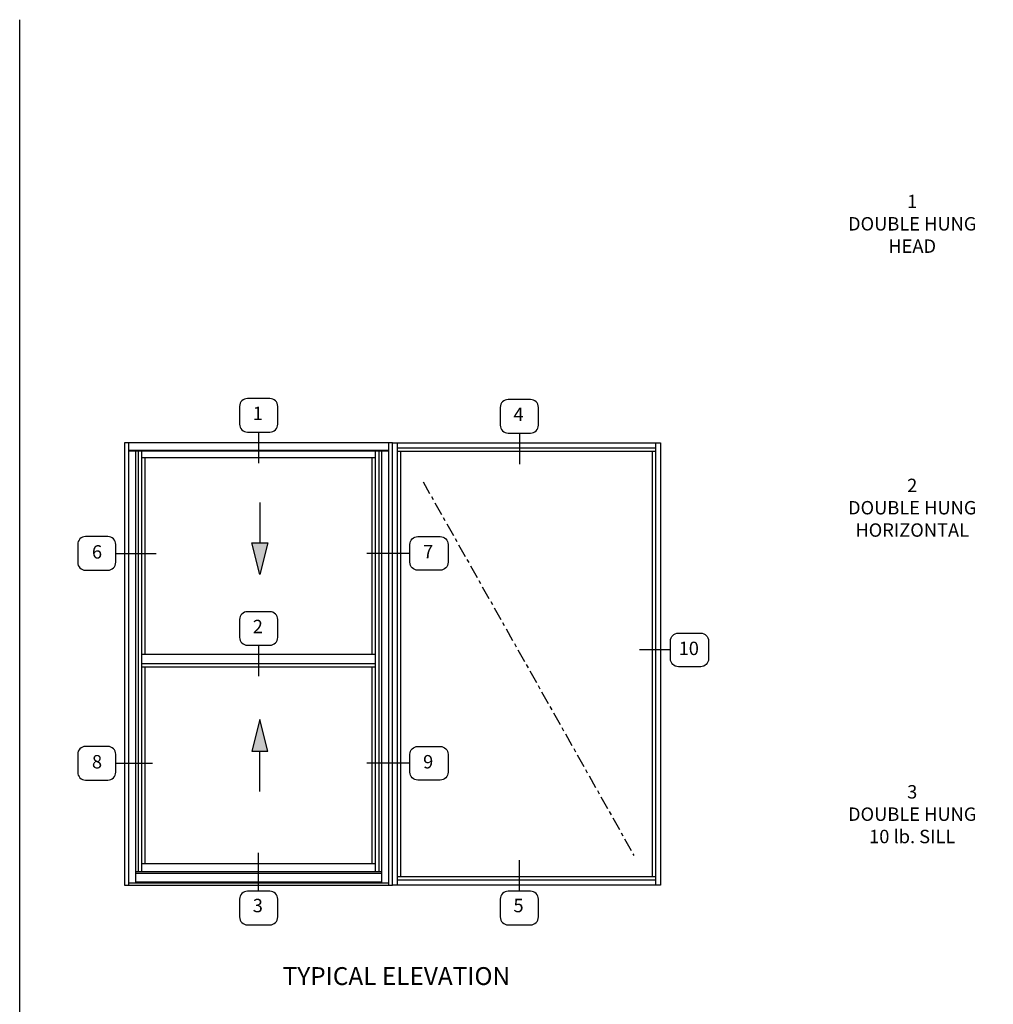
# Model space of a CAD drawing. Extents: x 0 to 84, y 0 to 53.1.
# Drawn here: x 0 to 27.2, y 25.5 to 53.1 of the extents above; entities that cross this region are included whole.
import ezdxf

# ---------------------------------------------------------------- set-up
doc = ezdxf.new("R2010")
doc.units = 0
doc.header["$LTSCALE"] = 0.5
doc.header["$MEASUREMENT"] = 0
doc.linetypes.add('CENTER2', pattern=[1.125, 0.75, -0.125, 0.125, -0.125])
doc.layers.get('0').update_dxf_attribs({"color": 4, "linetype": 'CONTINUOUS'})
doc.layers.add('FORMAT', color=7, linetype='CONTINUOUS')
doc.layers.add('TEXT', color=3, linetype='CONTINUOUS')
doc.styles.get("Standard").update_dxf_attribs({"font": 'arial.ttf'})

msp = doc.modelspace()

# ---------------------------------------------------------------- linework, layer by layer
for p, q in [((2.930534, 41.243602), (2.930534, 28.868602)), ((10.430534, 41.243602), (2.930534, 41.243602)), ((3.043784, 41.243602), (3.043784, 28.868602)), ((10.317284, 41.243602), (10.317284, 28.868602)), ((10.430534, 28.868602), (10.430534, 41.243602)), ((10.430534, 28.868602), (10.430534, 41.243602)), ((10.430534, 41.243602), (17.930534, 41.243602)), ((10.571159, 28.868602), (10.571159, 41.243602)), ((10.571159, 41.102977), (17.789909, 41.102977)), ((17.789909, 41.243602), (17.789909, 28.868602)), ((17.930534, 41.243602), (17.930534, 28.868602)), ((10.317284, 41.032602), (3.043784, 41.032602)), ((10.317284, 41.009102), (3.043784, 41.009102)), ((3.236419, 41.009102), (3.236419, 28.92614)), ((3.313284, 41.009102), (3.313284, 29.244553)), ((3.411034, 41.009102), (3.411034, 29.244553)), ((9.950034, 40.821727), (3.411034, 40.821727)), ((3.504784, 40.821727), (3.504784, 35.323953)), ((9.856284, 40.821727), (9.856284, 35.323953)), ((9.950034, 41.009102), (9.950034, 29.244553)), ((10.047784, 41.009102), (10.047784, 29.244553)), ((10.124649, 41.009102), (10.124649, 28.92614)), ((10.571159, 41.009227), (17.789909, 41.009227)), ((10.664909, 29.102977), (10.664909, 41.009227)), ((17.696159, 41.009227), (17.696159, 29.102977)), ((9.950034, 35.323953), (3.411034, 35.323953)), ((9.950034, 35.058328), (3.411034, 35.058328)), ((9.950034, 34.964578), (3.411034, 34.964578)), ((3.504784, 34.964578), (3.504784, 29.466803)), ((9.856284, 34.964578), (9.856284, 29.466803)), ((10.122034, 29.244553), (3.239034, 29.244553)), ((10.122034, 29.198459), (3.239034, 29.198459)), ((9.950034, 29.466803), (3.411034, 29.466803)), ((10.317284, 28.92614), (3.043784, 28.92614)), ((10.122034, 28.951398), (3.239034, 28.951398)), ((10.122034, 28.93964), (3.239034, 28.93964)), ((17.789909, 29.102977), (10.571159, 29.102977)), ((17.789909, 29.009227), (10.571159, 29.009227)), ((2.930534, 28.868602), (10.430534, 28.868602)), ((17.930534, 28.868602), (10.430534, 28.868602))]:
    msp.add_line(p, q)
at = {"color": 1, "linetype": 'CENTER2'}
msp.add_line((11.286206, 40.157066), (17.188684, 29.700006), dxfattribs=at)
at = {"color": 1}
for p, q in [((6.720707, 39.575867), (6.720707, 38.449088)), ((6.720707, 37.559528), (6.498311, 38.449088)), ((6.498311, 38.449088), (6.9431, 38.449088)), ((6.9431, 38.449088), (6.720707, 37.559528)), ((6.720707, 33.505694), (6.498311, 32.616134)), ((6.720707, 33.505694), (6.498311, 32.616134)), ((6.9431, 32.616134), (6.720707, 33.505694)), ((6.9431, 32.616134), (6.720707, 33.505694)), ((6.498311, 32.616134), (6.9431, 32.616134)), ((6.498311, 32.616134), (6.9431, 32.616134)), ((6.720707, 31.489355), (6.720707, 32.616134)), ((6.720707, 31.489355), (6.720707, 32.616134))]:
    msp.add_line(p, q, dxfattribs=at)
for points in [[(6.720707, 37.559528), (6.9431, 38.449088), (6.498311, 38.449088)], [(6.720707, 33.505694), (6.9431, 32.616134), (6.498311, 32.616134)], [(6.720707, 33.505694), (6.9431, 32.616134), (6.498311, 32.616134)]]:
    msp.add_solid(points, dxfattribs=at)
at = {"layer": 'FORMAT'}
msp.add_lwpolyline([(84.0276, 0), (0, 0), (0, 53.081764)], dxfattribs=at)
at = {"layer": 'TEXT'}
for p, q in [((6.686811, 41.544545), (6.686811, 40.678029)), ((13.981573, 41.516923), (13.981573, 40.650408)), ((2.688872, 38.150959), (3.814804, 38.150959)), ((10.918798, 38.150959), (9.709803, 38.150959)), ((6.686811, 35.580992), (6.686811, 34.714477)), ((18.210464, 35.451642), (17.339733, 35.451642)), ((2.688872, 32.280672), (3.7125, 32.280672)), ((10.918798, 32.280672), (9.709803, 32.280672)), ((6.686811, 28.699024), (6.686811, 29.772543)), ((13.981573, 28.699024), (13.981573, 29.56554))]:
    msp.add_line(p, q, dxfattribs=at)
for points in [[(7.000125, 41.544545, 0.414213562), (7.219852, 41.764272), (7.219852, 42.263697, 0.414213562), (7.000125, 42.483423), (6.373496, 42.483423, 0.414213562), (6.15377, 42.263697), (6.15377, 41.764272, 0.414213562), (6.373496, 41.544545)], [(14.294887, 41.516923, 0.414213562), (14.514614, 41.73665), (14.514614, 42.236075, 0.414213562), (14.294887, 42.455801), (13.668258, 42.455801, 0.414213562), (13.448532, 42.236075), (13.448532, 41.73665, 0.414213562), (13.668258, 41.516923)], [(2.688872, 37.901247), (2.688872, 38.400672, 0.414213562), (2.469146, 38.620398), (1.842517, 38.620398, 0.414213562), (1.62279, 38.400672), (1.62279, 37.901247, 0.414213562), (1.842517, 37.68152), (2.469146, 37.68152, 0.414213562)], [(10.918798, 37.901247), (10.918798, 38.400672, -0.414213562), (11.138524, 38.620398), (11.765154, 38.620398, -0.414213562), (11.98488, 38.400672), (11.98488, 37.901247, -0.414213562), (11.765154, 37.68152), (11.138524, 37.68152, -0.414213562)], [(7.000125, 35.580992, 0.414213562), (7.219852, 35.800719), (7.219852, 36.300144, 0.414213562), (7.000125, 36.519871), (6.373496, 36.519871, 0.414213562), (6.15377, 36.300144), (6.15377, 35.800719, 0.414213562), (6.373496, 35.580992)], [(18.210464, 35.201929), (18.210464, 35.701354, -0.414213562), (18.43019, 35.921081), (19.056819, 35.921081, -0.414213562), (19.276546, 35.701354), (19.276546, 35.201929, -0.414213562), (19.056819, 34.982203), (18.43019, 34.982203, -0.414213562)], [(2.688872, 32.03096), (2.688872, 32.530385, 0.414213562), (2.469146, 32.750111), (1.842517, 32.750111, 0.414213562), (1.62279, 32.530385), (1.62279, 32.03096, 0.414213562), (1.842517, 31.811233), (2.469146, 31.811233, 0.414213562)], [(10.918798, 32.03096), (10.918798, 32.530385, -0.414213562), (11.138524, 32.750111), (11.765154, 32.750111, -0.414213562), (11.98488, 32.530385), (11.98488, 32.03096, -0.414213562), (11.765154, 31.811233), (11.138524, 31.811233, -0.414213562)], [(6.373496, 28.699024, 0.414213562), (6.15377, 28.479298), (6.15377, 27.979873, 0.414213562), (6.373496, 27.760146), (7.000125, 27.760146, 0.414213562), (7.219852, 27.979873), (7.219852, 28.479298, 0.414213562), (7.000125, 28.699024)], [(13.668258, 28.699024, 0.414213562), (13.448532, 28.479298), (13.448532, 27.979873, 0.414213562), (13.668258, 27.760146), (14.294887, 27.760146, 0.414213562), (14.514614, 27.979873), (14.514614, 28.479298, 0.414213562), (14.294887, 28.699024)]]:
    msp.add_lwpolyline(points, format="xyb", close=True, dxfattribs=at)

# ---------------------------------------------------------------- texts
at = {"color": 2, "insert": (10.541216, 26.576319), "char_height": 0.5, "width": 10.8703, "attachment_point": 2}
msp.add_mtext('TYPICAL ELEVATION', dxfattribs=at)
at = {"layer": 'TEXT', "char_height": 0.375}
for s, insert, width, attachment_point in [('1\\PDOUBLE HUNG\\PHEAD', (24.973773, 48.184231), 5.5013, 2), ('1', (6.663469, 42.020161), 0.77869599, 5), ('4', (13.958231, 41.993563), 0.7787, 5), ('2\\PDOUBLE HUNG\\PHORIZONTAL', (24.973773, 40.241171), 5.5013, 2), ('6', (2.163395, 38.14442), 0.7787, 5), ('7', (11.430109, 38.149707), 0.7787, 5), ('2', (6.663469, 36.056609), 0.7787, 5), ('10', (18.721775, 35.445102), 0.7787, 5), ('8', (2.163395, 32.274133), 0.7787, 5), ('9', (11.430109, 32.274133), 0.7787, 5), ('3\\PDOUBLE HUNG\\P10 lb. SILL', (24.973773, 31.668475), 5.5013, 2), ('3', (6.663469, 28.25039), 0.7787, 5), ('5', (13.958231, 28.251583), 0.7787, 5)]:
    msp.add_mtext(s, dxfattribs=dict(at, insert=insert, width=width, attachment_point=attachment_point))

doc.saveas('drawing.dxf')
